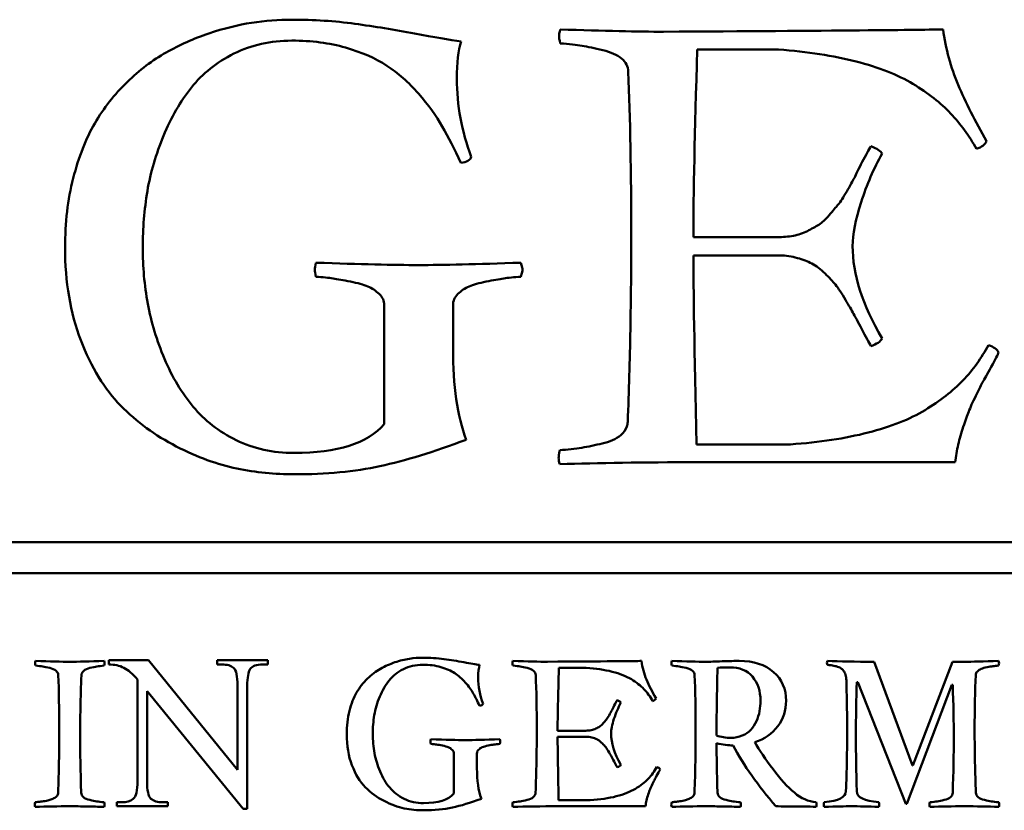
# Model space of a CAD drawing. Units: millimetres. Extents: x -127 to 599, y -277 to 259.
# Drawn here: x 528 to 531, y -79 to -76 of the extents above; entities that cross this region are included whole.
import ezdxf

# ---------------------------------------------------------------- set-up
doc = ezdxf.new("R2010")
doc.units = ezdxf.units.MM
doc.header["$LTSCALE"] = 0.666667
doc.layers.add('Sichtbar (ISO)', color=7, linetype='Continuous', lineweight=50)

msp = doc.modelspace()

# ---------------------------------------------------------------- linework, layer by layer
at = {"layer": 'Sichtbar (ISO)'}
for p, q in [((529.8797, -76.4521), (530.141, -76.4521)), ((530.1372, -77.0558), (529.8672, -77.0558)), ((529.8672, -77.1146), (530.1372, -77.1146)), ((528.8722, -77.2746), (528.8722, -77.6583)), ((529.0935, -77.4146), (529.0935, -77.2746)), ((530.1797, -77.7233), (529.8772, -77.7233)), ((529.8772, -77.7808), (530.7097, -77.7808)), ((532.3807, -78.0377), (525.3807, -78.0377)), ((525.3807, -78.1377), (532.3807, -78.1377)), ((528.1135, -78.4184), (527.9859, -78.4184)), ((527.9859, -78.4184), (527.9859, -78.4319)), ((528.3999, -78.7714), (528.1135, -78.4184)), ((528.4971, -78.4184), (528.334, -78.4184)), ((528.334, -78.4184), (528.334, -78.4319)), ((528.334, -78.4319), (528.3503, -78.4319)), ((528.4808, -78.4319), (528.4971, -78.4319)), ((528.4971, -78.4319), (528.4971, -78.4184)), ((529.4344, -78.4423), (529.5221, -78.4423)), ((529.9451, -78.4423), (529.946, -78.4423)), ((530.5721, -78.7566), (530.4487, -78.423)), ((530.7017, -78.423), (530.5733, -78.7566)), ((530.7382, -78.423), (530.7017, -78.423)), ((528.0781, -78.4801), (528.0781, -78.8069)), ((528.3999, -78.4999), (528.3999, -78.7714)), ((528.4311, -78.8962), (528.4311, -78.4999)), ((530.3929, -78.4893), (530.3962, -78.4893)), ((530.3962, -78.4893), (530.5511, -78.8804)), ((530.5544, -78.8804), (530.6996, -78.4973)), ((530.6996, -78.4973), (530.7021, -78.4973)), ((528.1086, -78.8069), (528.1086, -78.5177)), ((528.1086, -78.5177), (528.4184, -78.8962)), ((529.5209, -78.645), (529.4302, -78.645)), ((529.4302, -78.6647), (529.5209, -78.6647)), ((529.0962, -78.7185), (529.0962, -78.8473)), ((529.1705, -78.7655), (529.1705, -78.7185)), ((530.5733, -78.7566), (530.5721, -78.7566)), ((528.0278, -78.8756), (528.0115, -78.8756)), ((528.0115, -78.8756), (528.0115, -78.8884)), ((528.1752, -78.8756), (528.1589, -78.8756)), ((528.1752, -78.8884), (528.1752, -78.8756)), ((529.5351, -78.8691), (529.4336, -78.8691)), ((530.5511, -78.8804), (530.5544, -78.8804)), ((528.0115, -78.8884), (528.1752, -78.8884)), ((528.4184, -78.8962), (528.4311, -78.8962)), ((529.4336, -78.8884), (529.713, -78.8884))]:
    msp.add_line(p, q, dxfattribs=at)
for points, knots in [([(528.5747, -76.3558), (528.5322, -76.3558), (528.4891, -76.3592), (528.4016, -76.3725), (528.3556, -76.384), (528.2589, -76.4165), (528.2131, -76.4369), (528.1264, -76.4861), (528.0845, -76.5179), (528.0037, -76.5963), (527.9691, -76.6404), (527.9116, -76.7388), (527.8885, -76.7977), (527.8535, -76.9352), (527.8447, -77.0096), (527.8447, -77.0896)], [-0.3846663, -0.3846663, -0.3846663, -0.3846663, -0.329714, -0.329714, -0.2747616, -0.2747616, -0.2198093, -0.2198093, -0.164857, -0.164857, -0.1099047, -0.1099047, -0.0549523, -0.0549523, 0, 0, 0, 0]), ([(529.1197, -76.4258), (529.0831, -76.4208), (529.0329, -76.4123), (528.9054, -76.3881), (528.8414, -76.3777), (528.7131, -76.3602), (528.6456, -76.3558), (528.5747, -76.3558)], [-0.09710001, -0.09710001, -0.09710001, -0.09710001, -0.06473334, -0.06473334, -0.03236667, -0.03236667, 0, 0, 0, 0]), ([(530.811, -76.7471), (530.7743, -76.6829), (530.7439, -76.6225), (530.6956, -76.5092), (530.6793, -76.4496), (530.671, -76.3871)], [-0.1948045, -0.1948045, -0.1948045, -0.1948045, -0.0974023, -0.0974023, 0, 0, 0, 0]), ([(528.0947, -77.0896), (528.0947, -77.0279), (528.0997, -76.9673), (528.1197, -76.8481), (528.137, -76.7888), (528.1862, -76.6704), (528.2162, -76.6186), (528.287, -76.5294), (528.3326, -76.4931), (528.4443, -76.4373), (528.5064, -76.4233), (528.5747, -76.4233)], [-0.07510433, -0.07510433, -0.07510433, -0.07510433, -0.06008346, -0.06008346, -0.0450626, -0.0450626, -0.03004173, -0.03004173, -0.01502087, -0.01502087, 0, 0, 0, 0]), ([(528.5747, -76.4233), (528.6381, -76.4233), (528.6958, -76.4308), (528.7999, -76.4608), (528.8441, -76.4802), (528.9166, -76.5277), (528.9506, -76.5577), (529.0139, -76.6302), (529.0395, -76.6654), (529.0787, -76.7338), (529.0985, -76.7729), (529.1185, -76.8171)], [-0.1471294, -0.1471294, -0.1471294, -0.1471294, -0.1177035, -0.1177035, -0.0882776, -0.0882776, -0.0588518, -0.0588518, -0.0294259, -0.0294259, 0, 0, 0, 0]), ([(529.4385, -76.4321), (529.4676, -76.4346), (529.4912, -76.4373), (529.527, -76.4431), (529.5491, -76.4477), (529.6016, -76.4602), (529.6218, -76.4692), (529.6501, -76.4925), (529.6572, -76.5067), (529.6572, -76.5233)], [-0.06082374, -0.06082374, -0.06082374, -0.06082374, -0.0456178, -0.0456178, -0.03041187, -0.03041187, -0.01520593, -0.01520593, 0, 0, 0, 0]), ([(530.141, -76.4521), (530.2343, -76.4588), (530.3176, -76.4715), (530.4643, -76.509), (530.5254, -76.5331), (530.6229, -76.5923), (530.6633, -76.624), (530.7274, -76.6915), (530.7551, -76.7296), (530.7785, -76.7721)], [-0.4889657, -0.4889657, -0.4889657, -0.4889657, -0.3667243, -0.3667243, -0.2444829, -0.2444829, -0.1222414, -0.1222414, 0, 0, 0, 0]), ([(530.4385, -76.7633), (530.4318, -76.7742), (530.4226, -76.7911), (530.3993, -76.8369), (530.3908, -76.8538), (530.3799, -76.8754), (530.3718, -76.8902), (530.3501, -76.9277), (530.341, -76.9417), (530.326, -76.96), (530.3164, -76.9715), (530.2931, -76.999), (530.2818, -77.0092), (530.2601, -77.0225), (530.2479, -77.0294), (530.2204, -77.0436), (530.2054, -77.0486), (530.1729, -77.0544), (530.1556, -77.0558), (530.1372, -77.0558)], [-1.970638, -1.970638, -1.970638, -1.970638, -1.751678, -1.751678, -1.532718, -1.532718, -1.313759, -1.313759, -1.094799, -1.094799, -0.875839, -0.875839, -0.656879, -0.656879, -0.43792, -0.43792, -0.21896, -0.21896, 0, 0, 0, 0]), ([(530.3797, -77.0846), (530.3797, -77.0471), (530.3889, -77), (530.4256, -76.8867), (530.4481, -76.8346), (530.4747, -76.7871)], [-0.08148977, -0.08148977, -0.08148977, -0.08148977, -0.04074489, -0.04074489, 0, 0, 0, 0]), ([(529.6672, -77.0533), (529.6672, -77.1534), (529.6663, -77.2534), (529.6625, -77.4525), (529.6597, -77.5517), (529.656, -77.6508)], [-0.1195296, -0.1195296, -0.1195296, -0.1195296, -0.0595255, -0.0595255, 0, 0, 0, 0]), ([(527.8447, -77.0896), (527.8447, -77.2004), (527.8616, -77.2998), (527.9291, -77.4756), (527.9718, -77.5458), (528.0751, -77.6508), (528.1349, -77.6946), (528.2708, -77.7646), (528.3356, -77.7883), (528.4589, -77.8133), (528.5206, -77.8196), (528.5822, -77.8196)], [-0.5733428, -0.5733428, -0.5733428, -0.5733428, -0.4586743, -0.4586743, -0.3440057, -0.3440057, -0.2293371, -0.2293371, -0.1146686, -0.1146686, 0, 0, 0, 0]), ([(528.5822, -77.7508), (528.5139, -77.7508), (528.4518, -77.7371), (528.3401, -77.6821), (528.2939, -77.6463), (528.2206, -77.5579), (528.1897, -77.5065), (528.1397, -77.389), (528.1218, -77.3298), (528.1001, -77.2106), (528.0947, -77.1504), (528.0947, -77.0896)], [-0.6830091, -0.6830091, -0.6830091, -0.6830091, -0.5464073, -0.5464073, -0.4098055, -0.4098055, -0.2732036, -0.2732036, -0.1366018, -0.1366018, 0, 0, 0, 0]), ([(530.1372, -77.1146), (530.1581, -77.1146), (530.1774, -77.1169), (530.2133, -77.1261), (530.2293, -77.1317), (530.2576, -77.145), (530.2718, -77.155), (530.3001, -77.1817), (530.3118, -77.1938), (530.3301, -77.2154), (530.3406, -77.2306), (530.3639, -77.2698), (530.3733, -77.2858), (530.3874, -77.3108), (530.3972, -77.329), (530.4222, -77.3765), (530.4318, -77.3946), (530.4385, -77.4071)], [-0.09436092, -0.09436092, -0.09436092, -0.09436092, -0.08256581, -0.08256581, -0.07077069, -0.07077069, -0.05897558, -0.05897558, -0.04718046, -0.04718046, -0.03538535, -0.03538535, -0.02359023, -0.02359023, -0.01179512, -0.01179512, 0, 0, 0, 0]), ([(528.6522, -77.1833), (528.6747, -77.185), (528.6931, -77.1869), (528.7214, -77.1911), (528.7401, -77.1944), (528.7868, -77.2036), (528.8054, -77.2088), (528.8329, -77.2204), (528.8451, -77.2286), (528.8668, -77.2494), (528.8722, -77.2613), (528.8722, -77.2746)], [-0.01999473, -0.01999473, -0.01999473, -0.01999473, -0.01599578, -0.01599578, -0.01199684, -0.01199684, -0.00799789, -0.00799789, -0.00399895, -0.00399895, 0, 0, 0, 0]), ([(529.0935, -77.2746), (529.0935, -77.2613), (529.0987, -77.2494), (529.1195, -77.2286), (529.1316, -77.2204), (529.1591, -77.2088), (529.1774, -77.2036), (529.2233, -77.1944), (529.242, -77.1911), (529.2712, -77.1869), (529.2897, -77.185), (529.3122, -77.1833)], [-0.4095744, -0.4095744, -0.4095744, -0.4095744, -0.3276595, -0.3276595, -0.2457446, -0.2457446, -0.1638297, -0.1638297, -0.0819149, -0.0819149, 0, 0, 0, 0]), ([(530.8172, -77.4033), (530.7947, -77.4458), (530.7672, -77.484), (530.7022, -77.5515), (530.6616, -77.5831), (530.5641, -77.6423), (530.5031, -77.6665), (530.3564, -77.704), (530.2731, -77.7167), (530.1797, -77.7233)], [-0.3112268, -0.3112268, -0.3112268, -0.3112268, -0.2334201, -0.2334201, -0.1556134, -0.1556134, -0.0778067, -0.0778067, 0, 0, 0, 0]), ([(530.7097, -77.7808), (530.7122, -77.7617), (530.7156, -77.7427), (530.7239, -77.7052), (530.7293, -77.6861), (530.7426, -77.6469), (530.7485, -77.6306), (530.7585, -77.6048), (530.7662, -77.5877), (530.787, -77.5452), (530.7945, -77.5304), (530.8037, -77.5138), (530.8126, -77.4975), (530.8393, -77.4492), (530.8472, -77.4338), (530.8497, -77.4271)], [-0.02703109, -0.02703109, -0.02703109, -0.02703109, -0.0231695, -0.0231695, -0.01930792, -0.01930792, -0.01544634, -0.01544634, -0.01158475, -0.01158475, -0.00772317, -0.00772317, -0.00386158, -0.00386158, 0, 0, 0, 0]), ([(529.656, -77.6508), (529.6557, -77.6559), (529.6549, -77.6608), (529.6534, -77.6656), (529.6499, -77.6765), (529.6428, -77.6859), (529.6341, -77.6933), (529.6182, -77.7068), (529.5968, -77.7148), (529.5741, -77.7202), (529.552, -77.7255), (529.5271, -77.7308), (529.5079, -77.734), (529.488, -77.7372), (529.4606, -77.7401), (529.4372, -77.7421)], [-0.0527454, -0.0527454, -0.0527454, -0.0527454, -0.04937587, -0.04937587, -0.04937587, -0.04169664, -0.04169664, -0.04169664, -0.0277224, -0.0277224, -0.0277224, -0.01407432, -0.01407432, -0.01407432, 0, 0, 0, 0]), ([(528.5822, -77.8196), (528.6856, -77.8196), (528.7776, -77.8108), (528.9393, -77.7758), (529.0318, -77.7475), (529.136, -77.7083)], [-0.2229653, -0.2229653, -0.2229653, -0.2229653, -0.1114827, -0.1114827, 0, 0, 0, 0]), ([(528.9963, -78.41), (528.982, -78.41), (528.9676, -78.4111), (528.9382, -78.4156), (528.9227, -78.4195), (528.8903, -78.4304), (528.8749, -78.4372), (528.8458, -78.4537), (528.8317, -78.4644), (528.8046, -78.4907), (528.793, -78.5056), (528.7737, -78.5386), (528.7659, -78.5584), (528.7542, -78.6045), (528.7512, -78.6295), (528.7512, -78.6563)], [-0.129138, -0.129138, -0.129138, -0.129138, -0.1106897, -0.1106897, -0.0922414, -0.0922414, -0.0737931, -0.0737931, -0.0553448, -0.0553448, -0.0368966, -0.0368966, -0.0184483, -0.0184483, 0, 0, 0, 0]), ([(529.1793, -78.4335), (529.167, -78.4318), (529.1501, -78.429), (529.1073, -78.4209), (529.0858, -78.4174), (529.0427, -78.4115), (529.0201, -78.41), (528.9963, -78.41)], [-0.03259786, -0.03259786, -0.03259786, -0.03259786, -0.02173191, -0.02173191, -0.01086595, -0.01086595, 0, 0, 0, 0]), ([(527.9708, -78.4205), (527.9233, -78.4222), (527.8863, -78.423), (527.8337, -78.423), (527.7968, -78.4222), (527.7492, -78.4205)], [-0.0390941, -0.0390941, -0.0390941, -0.0390941, -0.01954705, -0.01954705, 0, 0, 0, 0]), ([(527.7492, -78.4356), (527.759, -78.4365), (527.7669, -78.4374), (527.779, -78.4393), (527.7864, -78.4409), (527.804, -78.4451), (527.8108, -78.4481), (527.8203, -78.4559), (527.8227, -78.4607), (527.8227, -78.4662)], [-0.0204194, -0.0204194, -0.0204194, -0.0204194, -0.01531455, -0.01531455, -0.0102097, -0.0102097, -0.00510485, -0.00510485, 0, 0, 0, 0]), ([(527.8974, -78.4662), (527.8977, -78.4607), (527.9001, -78.4559), (527.9093, -78.4481), (527.9161, -78.4451), (527.9337, -78.4409), (527.9411, -78.4393), (527.9531, -78.4374), (527.961, -78.4365), (527.9708, -78.4356)], [-0.01770738, -0.01770738, -0.01770738, -0.01770738, -0.01328054, -0.01328054, -0.00885369, -0.00885369, -0.00442685, -0.00442685, 0, 0, 0, 0]), ([(527.9859, -78.4319), (528.0039, -78.4319), (528.0198, -78.4354), (528.0477, -78.4496), (528.0625, -78.4621), (528.0781, -78.4801)], [-0.05053659, -0.05053659, -0.05053659, -0.05053659, -0.0252683, -0.0252683, 0, 0, 0, 0]), ([(528.3503, -78.4319), (528.3664, -78.4319), (528.3787, -78.4355), (528.3957, -78.4502), (528.3999, -78.4692), (528.3999, -78.4999)], [-0.021514, -0.021514, -0.021514, -0.021514, -0.010757, -0.010757, 0, 0, 0, 0]), ([(528.4311, -78.4999), (528.4311, -78.4739), (528.4344, -78.4561), (528.4477, -78.4367), (528.4609, -78.4319), (528.4808, -78.4319)], [-0.02102613, -0.02102613, -0.02102613, -0.02102613, -0.01051307, -0.01051307, 0, 0, 0, 0]), ([(528.8352, -78.6563), (528.8352, -78.6356), (528.8368, -78.6153), (528.8435, -78.5753), (528.8494, -78.5554), (528.8659, -78.5156), (528.8759, -78.4982), (528.8997, -78.4683), (528.915, -78.4561), (528.9525, -78.4374), (528.9734, -78.4327), (528.9963, -78.4327)], [-0.02521359, -0.02521359, -0.02521359, -0.02521359, -0.02017088, -0.02017088, -0.01512816, -0.01512816, -0.01008544, -0.01008544, -0.00504272, -0.00504272, 0, 0, 0, 0]), ([(528.9963, -78.4327), (529.0176, -78.4327), (529.0369, -78.4352), (529.0719, -78.4453), (529.0867, -78.4518), (529.1111, -78.4677), (529.1225, -78.4778), (529.1437, -78.5021), (529.1523, -78.5139), (529.1655, -78.5369), (529.1721, -78.55), (529.1788, -78.5649)], [-0.04939344, -0.04939344, -0.04939344, -0.04939344, -0.03951475, -0.03951475, -0.02963607, -0.02963607, -0.01975738, -0.01975738, -0.00987869, -0.00987869, 0, 0, 0, 0]), ([(529.2863, -78.4356), (529.2961, -78.4365), (529.304, -78.4374), (529.316, -78.4393), (529.3234, -78.4409), (529.341, -78.4451), (529.3478, -78.4481), (529.3573, -78.4559), (529.3597, -78.4607), (529.3597, -78.4662)], [-0.0204194, -0.0204194, -0.0204194, -0.0204194, -0.01531455, -0.01531455, -0.0102097, -0.0102097, -0.00510485, -0.00510485, 0, 0, 0, 0]), ([(529.5221, -78.4423), (529.5534, -78.4446), (529.5814, -78.4488), (529.6307, -78.4614), (529.6512, -78.4695), (529.6839, -78.4894), (529.6975, -78.5), (529.719, -78.5227), (529.7283, -78.5355), (529.7361, -78.5498)], [-0.1641528, -0.1641528, -0.1641528, -0.1641528, -0.1231146, -0.1231146, -0.0820764, -0.0820764, -0.0410382, -0.0410382, 0, 0, 0, 0]), ([(529.747, -78.5414), (529.7347, -78.5198), (529.7245, -78.4995), (529.7083, -78.4615), (529.7028, -78.4415), (529.7, -78.4205)], [-0.06539866, -0.06539866, -0.06539866, -0.06539866, -0.03269933, -0.03269933, 0, 0, 0, 0]), ([(529.7978, -78.4356), (529.8076, -78.4365), (529.8155, -78.4374), (529.8275, -78.4393), (529.835, -78.4409), (529.8526, -78.4451), (529.8594, -78.4481), (529.8689, -78.4559), (529.8713, -78.4607), (529.8713, -78.4662)], [-0.0204194, -0.0204194, -0.0204194, -0.0204194, -0.01531455, -0.01531455, -0.0102097, -0.0102097, -0.00510485, -0.00510485, 0, 0, 0, 0]), ([(530.0144, -78.4205), (530.0015, -78.4205), (529.9833, -78.4209), (529.9363, -78.4226), (529.9192, -78.423), (529.9086, -78.423)], [-0.03259679, -0.03259679, -0.03259679, -0.03259679, -0.01629839, -0.01629839, 0, 0, 0, 0]), ([(529.9837, -78.4411), (530.0156, -78.4411), (530.0402, -78.4511), (530.0746, -78.4911), (530.0832, -78.5169), (530.0832, -78.5485)], [-0.04276947, -0.04276947, -0.04276947, -0.04276947, -0.02138473, -0.02138473, 0, 0, 0, 0]), ([(530.1658, -78.5489), (530.1658, -78.5109), (530.1523, -78.48), (530.0984, -78.4324), (530.0614, -78.4205), (530.0144, -78.4205)], [-0.0450562, -0.0450562, -0.0450562, -0.0450562, -0.0225281, -0.0225281, 0, 0, 0, 0]), ([(530.2985, -78.4327), (530.3074, -78.4341), (530.3144, -78.4352), (530.3245, -78.4369), (530.3296, -78.4383), (530.3403, -78.4425), (530.3442, -78.4448), (530.3492, -78.4499), (530.3517, -78.4534), (530.3564, -78.4623), (530.358, -78.4676), (530.3597, -78.4796), (530.3601, -78.4871), (530.3601, -78.496)], [-0.1395482, -0.1395482, -0.1395482, -0.1395482, -0.1162902, -0.1162902, -0.0930321, -0.0930321, -0.0697741, -0.0697741, -0.0465161, -0.0465161, -0.023258, -0.023258, 0, 0, 0, 0]), ([(530.776, -78.4662), (530.776, -78.4618), (530.7778, -78.4578), (530.7851, -78.4508), (530.7892, -78.448), (530.7985, -78.4438), (530.8047, -78.442), (530.8203, -78.4393), (530.8266, -78.4382), (530.8358, -78.4368), (530.842, -78.4362), (530.8499, -78.4356)], [-0.026079, -0.026079, -0.026079, -0.026079, -0.0208632, -0.0208632, -0.0156474, -0.0156474, -0.0104316, -0.0104316, -0.0052158, -0.0052158, 0, 0, 0, 0]), ([(529.622, -78.5468), (529.6197, -78.5505), (529.6167, -78.5561), (529.6088, -78.5715), (529.606, -78.5772), (529.6023, -78.5844), (529.5996, -78.5894), (529.5923, -78.602), (529.5893, -78.6067), (529.5842, -78.6128), (529.581, -78.6167), (529.5732, -78.6259), (529.5694, -78.6293), (529.5621, -78.6338), (529.558, -78.6361), (529.5488, -78.6409), (529.5437, -78.6426), (529.5328, -78.6445), (529.527, -78.645), (529.5209, -78.645)], [-0.252212, -0.252212, -0.252212, -0.252212, -0.2241885, -0.2241885, -0.1961649, -0.1961649, -0.1681413, -0.1681413, -0.1401178, -0.1401178, -0.1120942, -0.1120942, -0.0840707, -0.0840707, -0.0560471, -0.0560471, -0.0280236, -0.0280236, 0, 0, 0, 0]), ([(529.6023, -78.6547), (529.6023, -78.6421), (529.6053, -78.6263), (529.6177, -78.5882), (529.6252, -78.5707), (529.6342, -78.5548)], [-0.02735728, -0.02735728, -0.02735728, -0.02735728, -0.01367864, -0.01367864, 0, 0, 0, 0]), ([(530.0832, -78.5485), (530.0832, -78.56), (530.0822, -78.5712), (530.0783, -78.593), (530.0749, -78.6038), (530.0654, -78.625), (530.0594, -78.6342), (530.0448, -78.6499), (530.0357, -78.6562), (530.0136, -78.6657), (530.0011, -78.6681), (529.9871, -78.6681)], [-0.02409557, -0.02409557, -0.02409557, -0.02409557, -0.01927646, -0.01927646, -0.01445734, -0.01445734, -0.00963823, -0.00963823, -0.00481911, -0.00481911, 0, 0, 0, 0]), ([(530.0651, -78.6824), (530.0962, -78.672), (530.1207, -78.6548), (530.1568, -78.6067), (530.1658, -78.5794), (530.1658, -78.5489)], [-0.04455666, -0.04455666, -0.04455666, -0.04455666, -0.02227833, -0.02227833, 0, 0, 0, 0]), ([(527.826, -78.6442), (527.826, -78.6776), (527.8257, -78.7111), (527.8245, -78.7779), (527.8235, -78.8114), (527.8223, -78.8448)], [0, 0, 0, 0, 0.02006385, 0.02006385, 0.04012777, 0.04012777, 0.04012777, 0.04012777]), ([(528.7512, -78.6563), (528.7512, -78.6936), (528.7569, -78.7269), (528.7796, -78.7859), (528.7939, -78.8095), (528.8286, -78.8448), (528.8487, -78.8595), (528.8943, -78.883), (528.916, -78.8909), (528.9574, -78.8993), (528.9781, -78.9014), (528.9988, -78.9014)], [-0.1924794, -0.1924794, -0.1924794, -0.1924794, -0.1539835, -0.1539835, -0.1154876, -0.1154876, -0.0769917, -0.0769917, -0.0384959, -0.0384959, 0, 0, 0, 0]), ([(528.9988, -78.8783), (528.9759, -78.8783), (528.955, -78.8737), (528.9175, -78.8553), (528.902, -78.8432), (528.8774, -78.8136), (528.867, -78.7963), (528.8503, -78.7569), (528.8442, -78.737), (528.837, -78.697), (528.8352, -78.6768), (528.8352, -78.6563)], [-0.2292959, -0.2292959, -0.2292959, -0.2292959, -0.1834367, -0.1834367, -0.1375775, -0.1375775, -0.0917184, -0.0917184, -0.0458592, -0.0458592, 0, 0, 0, 0]), ([(529.3631, -78.6442), (529.3631, -78.6776), (529.3628, -78.7111), (529.3615, -78.7779), (529.3606, -78.8114), (529.3593, -78.8448)], [0, 0, 0, 0, 0.02006385, 0.02006385, 0.04012777, 0.04012777, 0.04012777, 0.04012777]), ([(529.5209, -78.6647), (529.5278, -78.6647), (529.5344, -78.6655), (529.5464, -78.6686), (529.5518, -78.6705), (529.5613, -78.675), (529.566, -78.6783), (529.5755, -78.6873), (529.5795, -78.6913), (529.5856, -78.6986), (529.5891, -78.7037), (529.5969, -78.7168), (529.6001, -78.7222), (529.6049, -78.7306), (529.6081, -78.7367), (529.6165, -78.7527), (529.6197, -78.7587), (529.622, -78.7629)], [-0.03167831, -0.03167831, -0.03167831, -0.03167831, -0.02771852, -0.02771852, -0.02375873, -0.02375873, -0.01979894, -0.01979894, -0.01583915, -0.01583915, -0.01187937, -0.01187937, -0.00791958, -0.00791958, -0.00395979, -0.00395979, 0, 0, 0, 0]), ([(529.8746, -78.6442), (529.8746, -78.6776), (529.8743, -78.7111), (529.873, -78.7779), (529.8721, -78.8114), (529.8708, -78.8448)], [0, 0, 0, 0, 0.02006385, 0.02006385, 0.04012777, 0.04012777, 0.04012777, 0.04012777]), ([(529.9871, -78.6681), (529.9794, -78.6681), (529.9718, -78.6675), (529.9566, -78.6651), (529.9491, -78.6633), (529.9418, -78.661)], [-0.009231172, -0.009231172, -0.009231172, -0.009231172, -0.004629219, -0.004629219, 0, 0, 0, 0]), ([(530.3622, -78.6442), (530.3622, -78.6766), (530.3619, -78.709), (530.3607, -78.7743), (530.3597, -78.8073), (530.3585, -78.8401)], [-0.03920255, -0.03920255, -0.03920255, -0.03920255, -0.01975171, -0.01975171, 0, 0, 0, 0]), ([(529.0223, -78.6878), (529.0299, -78.6884), (529.036, -78.689), (529.0455, -78.6904), (529.0518, -78.6915), (529.0675, -78.6946), (529.0737, -78.6964), (529.083, -78.7003), (529.0871, -78.703), (529.0944, -78.71), (529.0962, -78.714), (529.0962, -78.7185)], [-0.006712515, -0.006712515, -0.006712515, -0.006712515, -0.005370012, -0.005370012, -0.004027509, -0.004027509, -0.002685006, -0.002685006, -0.001342503, -0.001342503, 0, 0, 0, 0]), ([(529.1705, -78.7185), (529.1705, -78.714), (529.1722, -78.71), (529.1792, -78.703), (529.1832, -78.7003), (529.1925, -78.6964), (529.1986, -78.6946), (529.214, -78.6915), (529.2203, -78.6904), (529.2301, -78.689), (529.2363, -78.6884), (529.2439, -78.6878)], [-0.1375, -0.1375, -0.1375, -0.1375, -0.11, -0.11, -0.0825, -0.0825, -0.055, -0.055, -0.0275, -0.0275, 0, 0, 0, 0]), ([(529.7491, -78.7617), (529.7416, -78.7759), (529.7324, -78.7887), (529.7105, -78.8114), (529.6969, -78.822), (529.6642, -78.8419), (529.6437, -78.85), (529.5944, -78.8626), (529.5665, -78.8669), (529.5351, -78.8691)], [-0.1044833, -0.1044833, -0.1044833, -0.1044833, -0.0783625, -0.0783625, -0.0522416, -0.0522416, -0.0261208, -0.0261208, 0, 0, 0, 0]), ([(529.713, -78.8884), (529.7139, -78.882), (529.715, -78.8756), (529.7178, -78.863), (529.7196, -78.8566), (529.7241, -78.8434), (529.7261, -78.838), (529.7294, -78.8293), (529.732, -78.8236), (529.739, -78.8093), (529.7415, -78.8043), (529.7446, -78.7987), (529.7476, -78.7933), (529.7566, -78.7771), (529.7592, -78.7719), (529.76, -78.7696)], [-0.009074722, -0.009074722, -0.009074722, -0.009074722, -0.007778333, -0.007778333, -0.006481945, -0.006481945, -0.005185556, -0.005185556, -0.003889167, -0.003889167, -0.002592778, -0.002592778, -0.001296389, -0.001296389, 0, 0, 0, 0]), ([(530.2624, -78.8754), (530.2375, -78.8732), (530.2141, -78.8629), (530.1705, -78.8262), (530.1477, -78.8011), (530.1239, -78.7692)], [-0.1096903, -0.1096903, -0.1096903, -0.1096903, -0.0548452, -0.0548452, 0, 0, 0, 0]), ([(528.0781, -78.8069), (528.0781, -78.8381), (528.0734, -78.8573), (528.0545, -78.872), (528.0424, -78.8756), (528.0278, -78.8756)], [-0.01113759, -0.01113759, -0.01113759, -0.01113759, -0.0055688, -0.0055688, 0, 0, 0, 0]), ([(528.1589, -78.8756), (528.1424, -78.8756), (528.1298, -78.8719), (528.1128, -78.8567), (528.1086, -78.8376), (528.1086, -78.8069)], [-0.01989469, -0.01989469, -0.01989469, -0.01989469, -0.00994734, -0.00994734, 0, 0, 0, 0]), ([(527.8223, -78.8448), (527.8223, -78.8487), (527.8211, -78.8521), (527.8167, -78.858), (527.8133, -78.8605), (527.8044, -78.8647), (527.8001, -78.8664), (527.792, -78.8692), (527.7866, -78.8705), (527.7732, -78.8727), (527.7678, -78.8735), (527.76, -78.8744), (527.755, -78.8748), (527.7488, -78.8754)], [-0.02984216, -0.02984216, -0.02984216, -0.02984216, -0.02486847, -0.02486847, -0.01989477, -0.01989477, -0.01492108, -0.01492108, -0.00994739, -0.00994739, -0.00497369, -0.00497369, 0, 0, 0, 0]), ([(527.9704, -78.8754), (527.9606, -78.8746), (527.9526, -78.8737), (527.9403, -78.8717), (527.9328, -78.8702), (527.9152, -78.866), (527.9085, -78.863), (527.8993, -78.8551), (527.8968, -78.8504), (527.8965, -78.8448)], [-0.01163426, -0.01163426, -0.01163426, -0.01163426, -0.0087257, -0.0087257, -0.00581713, -0.00581713, -0.00290857, -0.00290857, 0, 0, 0, 0]), ([(529.3593, -78.8448), (529.359, -78.8504), (529.3566, -78.8551), (529.3473, -78.863), (529.3406, -78.866), (529.323, -78.8702), (529.3156, -78.8717), (529.3035, -78.8737), (529.2956, -78.8746), (529.2859, -78.8754)], [-0.01770738, -0.01770738, -0.01770738, -0.01770738, -0.01328054, -0.01328054, -0.00885369, -0.00885369, -0.00442685, -0.00442685, 0, 0, 0, 0]), ([(529.8708, -78.8448), (529.8708, -78.8487), (529.8697, -78.8521), (529.8652, -78.858), (529.8619, -78.8605), (529.8529, -78.8647), (529.8487, -78.8664), (529.8406, -78.8692), (529.8352, -78.8705), (529.8217, -78.8727), (529.8164, -78.8735), (529.8086, -78.8744), (529.8036, -78.8748), (529.7974, -78.8754)], [-0.02984216, -0.02984216, -0.02984216, -0.02984216, -0.02486847, -0.02486847, -0.01989477, -0.01989477, -0.01492108, -0.01492108, -0.00994739, -0.00994739, -0.00497369, -0.00497369, 0, 0, 0, 0]), ([(530.019, -78.8754), (530.0092, -78.8746), (530.0012, -78.8737), (529.9889, -78.8717), (529.9814, -78.8702), (529.9638, -78.866), (529.9571, -78.863), (529.9478, -78.8551), (529.9454, -78.8504), (529.9451, -78.8448)], [-0.01163426, -0.01163426, -0.01163426, -0.01163426, -0.0087257, -0.0087257, -0.00581713, -0.00581713, -0.00290857, -0.00290857, 0, 0, 0, 0]), ([(530.7021, -78.8448), (530.7021, -78.8504), (530.6998, -78.8551), (530.6903, -78.863), (530.6835, -78.866), (530.6658, -78.8702), (530.6584, -78.8717), (530.6464, -78.8737), (530.6385, -78.8746), (530.6287, -78.8754)], [-0.02116483, -0.02116483, -0.02116483, -0.02116483, -0.01587362, -0.01587362, -0.01058241, -0.01058241, -0.00529121, -0.00529121, 0, 0, 0, 0]), ([(530.8503, -78.8754), (530.8405, -78.8746), (530.8326, -78.8737), (530.8206, -78.8717), (530.8131, -78.8702), (530.7955, -78.866), (530.7888, -78.863), (530.7796, -78.8551), (530.7771, -78.8504), (530.7768, -78.8448)], [-0.01184173, -0.01184173, -0.01184173, -0.01184173, -0.00888129, -0.00888129, -0.00592086, -0.00592086, -0.00296043, -0.00296043, 0, 0, 0, 0]), ([(528.9988, -78.9014), (529.0335, -78.9014), (529.0644, -78.8985), (529.1187, -78.8867), (529.1497, -78.8772), (529.1847, -78.8641)], [-0.07485264, -0.07485264, -0.07485264, -0.07485264, -0.03742632, -0.03742632, 0, 0, 0, 0]), ([(530.4638, -78.8905), (530.4649, -78.8883), (530.4655, -78.8861), (530.4655, -78.8819), (530.4649, -78.879), (530.4638, -78.8754)], [-0.004192599, -0.004192599, -0.004192599, -0.004192599, -0.002096299, -0.002096299, 0, 0, 0, 0]), ([(527.8596, -78.8884), (527.8781, -78.8884), (527.8965, -78.8886), (527.9335, -78.8893), (527.9519, -78.8898), (527.9704, -78.8905)], [0, 0, 0, 0, 0.01107988, 0.01107988, 0.02215972, 0.02215972, 0.02215972, 0.02215972]), ([(529.9082, -78.8884), (529.9266, -78.8884), (529.9451, -78.8886), (529.982, -78.8893), (530.0005, -78.8898), (530.019, -78.8905)], [0, 0, 0, 0, 0.01107988, 0.01107988, 0.02215972, 0.02215972, 0.02215972, 0.02215972]), ([(530.1327, -78.8884), (530.1422, -78.8887), (530.1558, -78.8888), (530.1914, -78.8888), (530.2075, -78.8889), (530.2363, -78.8892), (530.2498, -78.8897), (530.2624, -78.8905)], [-0.02122997, -0.02122997, -0.02122997, -0.02122997, -0.01415331, -0.01415331, -0.00707666, -0.00707666, 0, 0, 0, 0])]:
    msp.add_open_spline(points, degree=3, knots=knots, dxfattribs=at)
for points in [[(529.4385, -76.3871), (529.436, -76.3971), (529.4347, -76.4042), (529.4347, -76.4083)], [(529.4347, -76.4083), (529.4347, -76.4125), (529.436, -76.4204), (529.4385, -76.4321)], [(529.771, -76.3946), (529.691, -76.3946), (529.5801, -76.3921), (529.4385, -76.3871)], [(530.671, -76.3871), (530.6126, -76.3888), (530.3126, -76.3913), (529.771, -76.3946)], [(529.106, -76.5458), (529.106, -76.4942), (529.1106, -76.4542), (529.1197, -76.4258)], [(529.8672, -77.0558), (529.8672, -76.9208), (529.8714, -76.7196), (529.8797, -76.4521)], [(529.6572, -76.5233), (529.6639, -76.6717), (529.6672, -76.8483), (529.6672, -77.0533)], [(529.1522, -76.7971), (529.1214, -76.7154), (529.106, -76.6317), (529.106, -76.5458)], [(530.4747, -76.7871), (530.4706, -76.7788), (530.4585, -76.7708), (530.4385, -76.7633)], [(530.7785, -76.7721), (530.7951, -76.7663), (530.806, -76.7579), (530.811, -76.7471)], [(529.1185, -76.8171), (529.1376, -76.8146), (529.1489, -76.8079), (529.1522, -76.7971)], [(530.4747, -77.3821), (530.4114, -77.2738), (530.3797, -77.1746), (530.3797, -77.0846)], [(528.6522, -77.1383), (528.6497, -77.1483), (528.6485, -77.1558), (528.6485, -77.1608)], [(528.9822, -77.1458), (528.9047, -77.1458), (528.7947, -77.1433), (528.6522, -77.1383)], [(529.3122, -77.1383), (529.1706, -77.1433), (529.0606, -77.1458), (528.9822, -77.1458)], [(529.3172, -77.1608), (529.3172, -77.1583), (529.3156, -77.1508), (529.3122, -77.1383)], [(529.8772, -77.7233), (529.8706, -77.4183), (529.8672, -77.2154), (529.8672, -77.1146)], [(528.6485, -77.1608), (528.6485, -77.1658), (528.6497, -77.1733), (528.6522, -77.1833)], [(529.3122, -77.1833), (529.3156, -77.1708), (529.3172, -77.1633), (529.3172, -77.1608)], [(530.4385, -77.4071), (530.4576, -77.4004), (530.4697, -77.3921), (530.4747, -77.3821)], [(529.136, -77.7083), (529.1076, -77.6325), (529.0935, -77.5346), (529.0935, -77.4146)], [(530.8497, -77.4271), (530.8447, -77.4171), (530.8339, -77.4092), (530.8172, -77.4033)], [(528.8722, -77.6583), (528.8181, -77.72), (528.7214, -77.7508), (528.5822, -77.7508)], [(529.4372, -77.7421), (529.4347, -77.7546), (529.4335, -77.7629), (529.4335, -77.7671)], [(529.4335, -77.7671), (529.4335, -77.7721), (529.4347, -77.7788), (529.4372, -77.7871)], [(529.4372, -77.7871), (529.5597, -77.7829), (529.7064, -77.7808), (529.8772, -77.7808)], [(527.7492, -78.4205), (527.7484, -78.423), (527.748, -78.4254), (527.748, -78.4276)], [(527.748, -78.4276), (527.748, -78.429), (527.7484, -78.4317), (527.7492, -78.4356)], [(527.9721, -78.4276), (527.9721, -78.4262), (527.9717, -78.4239), (527.9708, -78.4205)], [(527.9708, -78.4356), (527.9717, -78.4325), (527.9721, -78.4299), (527.9721, -78.4276)], [(529.1746, -78.4738), (529.1746, -78.4565), (529.1762, -78.443), (529.1793, -78.4335)], [(529.2863, -78.4205), (529.2854, -78.4239), (529.285, -78.4262), (529.285, -78.4276)], [(529.285, -78.4276), (529.285, -78.429), (529.2854, -78.4317), (529.2863, -78.4356)], [(529.3979, -78.423), (529.371, -78.423), (529.3338, -78.4222), (529.2863, -78.4205)], [(529.7, -78.4205), (529.6805, -78.4211), (529.5797, -78.4219), (529.3979, -78.423)], [(529.4302, -78.645), (529.4302, -78.5997), (529.4316, -78.5321), (529.4344, -78.4423)], [(529.7978, -78.4205), (529.797, -78.4239), (529.7966, -78.4262), (529.7966, -78.4276)], [(529.7966, -78.4276), (529.7966, -78.429), (529.797, -78.4317), (529.7978, -78.4356)], [(529.9086, -78.423), (529.8806, -78.423), (529.8437, -78.4222), (529.7978, -78.4205)], [(529.9418, -78.661), (529.9418, -78.5935), (529.9429, -78.5207), (529.9451, -78.4423)], [(529.946, -78.4423), (529.9555, -78.4415), (529.9681, -78.4411), (529.9837, -78.4411)], [(530.2985, -78.4205), (530.2976, -78.4222), (530.2972, -78.4243), (530.2972, -78.4268)], [(530.2972, -78.4268), (530.2972, -78.429), (530.2976, -78.431), (530.2985, -78.4327)], [(530.4487, -78.423), (530.3883, -78.423), (530.3382, -78.4222), (530.2985, -78.4205)], [(530.8499, -78.4205), (530.8017, -78.4222), (530.7645, -78.423), (530.7382, -78.423)], [(530.8511, -78.4276), (530.8511, -78.4262), (530.8507, -78.4239), (530.8499, -78.4205)], [(530.8499, -78.4356), (530.8507, -78.4317), (530.8511, -78.429), (530.8511, -78.4276)], [(527.8227, -78.4662), (527.8249, -78.516), (527.826, -78.5754), (527.826, -78.6442)], [(527.8932, -78.6677), (527.8932, -78.6056), (527.8946, -78.5384), (527.8974, -78.4662)], [(529.1902, -78.5581), (529.1798, -78.5307), (529.1746, -78.5026), (529.1746, -78.4738)], [(529.3597, -78.4662), (529.3619, -78.516), (529.3631, -78.5754), (529.3631, -78.6442)], [(529.8713, -78.4662), (529.8735, -78.516), (529.8746, -78.5754), (529.8746, -78.6442)], [(530.7726, -78.6442), (530.7726, -78.5754), (530.7738, -78.516), (530.776, -78.4662)], [(530.3601, -78.496), (530.3615, -78.5484), (530.3622, -78.5977), (530.3622, -78.6442)], [(530.3904, -78.6677), (530.3904, -78.6005), (530.3912, -78.5411), (530.3929, -78.4893)], [(530.7021, -78.4973), (530.7044, -78.5608), (530.7055, -78.6176), (530.7055, -78.6677)], [(529.1788, -78.5649), (529.1853, -78.564), (529.1891, -78.5618), (529.1902, -78.5581)], [(529.6342, -78.5548), (529.6328, -78.552), (529.6287, -78.5493), (529.622, -78.5468)], [(529.7361, -78.5498), (529.7417, -78.5478), (529.7454, -78.545), (529.747, -78.5414)], [(529.4336, -78.8691), (529.4313, -78.7667), (529.4302, -78.6986), (529.4302, -78.6647)], [(529.6342, -78.7545), (529.6129, -78.7182), (529.6023, -78.6849), (529.6023, -78.6547)], [(530.7768, -78.8448), (530.774, -78.7807), (530.7726, -78.7138), (530.7726, -78.6442)], [(527.8965, -78.8448), (527.8943, -78.772), (527.8932, -78.713), (527.8932, -78.6677)], [(529.0223, -78.6727), (529.0215, -78.6761), (529.0211, -78.6786), (529.0211, -78.6803)], [(529.0211, -78.6803), (529.0211, -78.6819), (529.0215, -78.6845), (529.0223, -78.6878)], [(529.1331, -78.6752), (529.1071, -78.6752), (529.0702, -78.6744), (529.0223, -78.6727)], [(529.2439, -78.6727), (529.1963, -78.6744), (529.1594, -78.6752), (529.1331, -78.6752)], [(529.2456, -78.6803), (529.2456, -78.6794), (529.245, -78.6769), (529.2439, -78.6727)], [(529.2439, -78.6878), (529.245, -78.6836), (529.2456, -78.6811), (529.2456, -78.6803)], [(529.9451, -78.8448), (529.9429, -78.7796), (529.9418, -78.7264), (529.9418, -78.6853)], [(529.9418, -78.6853), (529.9619, -78.6901), (529.9797, -78.6924), (529.995, -78.6924)], [(529.995, -78.6924), (530.0297, -78.7568), (530.0756, -78.8221), (530.1327, -78.8884)], [(530.1239, -78.7692), (530.099, -78.7368), (530.0794, -78.7078), (530.0651, -78.6824)], [(530.3933, -78.8401), (530.3913, -78.7744), (530.3904, -78.7169), (530.3904, -78.6677)], [(530.7055, -78.6677), (530.7055, -78.7194), (530.7044, -78.7785), (530.7021, -78.8448)], [(529.622, -78.7629), (529.6284, -78.7607), (529.6325, -78.7579), (529.6342, -78.7545)], [(529.1847, -78.8641), (529.1752, -78.8386), (529.1705, -78.8057), (529.1705, -78.7655)], [(529.76, -78.7696), (529.7584, -78.7663), (529.7547, -78.7636), (529.7491, -78.7617)], [(529.0962, -78.8473), (529.078, -78.868), (529.0455, -78.8783), (528.9988, -78.8783)], [(530.3585, -78.8401), (530.3585, -78.8592), (530.335, -78.8709), (530.288, -78.8754)], [(530.4638, -78.8754), (530.4173, -78.8712), (530.3938, -78.8595), (530.3933, -78.8401)], [(527.7488, -78.8754), (527.748, -78.8776), (527.7476, -78.8804), (527.7476, -78.8838)], [(527.7476, -78.8838), (527.7476, -78.8855), (527.748, -78.8877), (527.7488, -78.8905)], [(527.9717, -78.8838), (527.9717, -78.8807), (527.9712, -78.8779), (527.9704, -78.8754)], [(527.9704, -78.8905), (527.9712, -78.8877), (527.9717, -78.8855), (527.9717, -78.8838)], [(529.2859, -78.8754), (529.285, -78.8796), (529.2846, -78.8824), (529.2846, -78.8838)], [(529.2846, -78.8838), (529.2846, -78.8855), (529.285, -78.8877), (529.2859, -78.8905)], [(529.7974, -78.8754), (529.7964, -78.878), (529.7961, -78.881), (529.7961, -78.8838)], [(529.7961, -78.8838), (529.7961, -78.8855), (529.7966, -78.8877), (529.7974, -78.8905)], [(530.0202, -78.8838), (530.0202, -78.8824), (530.0198, -78.8796), (530.019, -78.8754)], [(530.019, -78.8905), (530.0198, -78.8877), (530.0202, -78.8855), (530.0202, -78.8838)], [(530.2636, -78.8834), (530.2636, -78.8814), (530.2632, -78.8788), (530.2624, -78.8754)], [(530.2624, -78.8905), (530.2632, -78.8877), (530.2636, -78.8853), (530.2636, -78.8834)], [(530.288, -78.8754), (530.2871, -78.8776), (530.2867, -78.8804), (530.2867, -78.8838)], [(530.2867, -78.8838), (530.2867, -78.886), (530.2871, -78.8883), (530.288, -78.8905)], [(530.6287, -78.8754), (530.6279, -78.8776), (530.6275, -78.8804), (530.6275, -78.8838)], [(530.6275, -78.8838), (530.6275, -78.8855), (530.6279, -78.8877), (530.6287, -78.8905)], [(530.8515, -78.8838), (530.8515, -78.8816), (530.8511, -78.8788), (530.8503, -78.8754)], [(530.8503, -78.8905), (530.8511, -78.8877), (530.8515, -78.8855), (530.8515, -78.8838)], [(527.7488, -78.8905), (527.7857, -78.8891), (527.8227, -78.8884), (527.8596, -78.8884)], [(529.2859, -78.8905), (529.327, -78.8891), (529.3762, -78.8884), (529.4336, -78.8884)], [(529.7974, -78.8905), (529.8329, -78.8891), (529.8699, -78.8884), (529.9082, -78.8884)], [(530.288, -78.8905), (530.328, -78.8891), (530.3565, -78.8884), (530.3736, -78.8884)], [(530.3736, -78.8884), (530.3999, -78.8884), (530.4299, -78.8891), (530.4638, -78.8905)], [(530.6287, -78.8905), (530.6645, -78.8891), (530.7014, -78.8884), (530.7395, -78.8884)], [(530.7395, -78.8884), (530.7775, -78.8884), (530.8145, -78.8891), (530.8503, -78.8905)]]:
    msp.add_open_spline(points, degree=3, dxfattribs=at)

doc.saveas('drawing.dxf')
